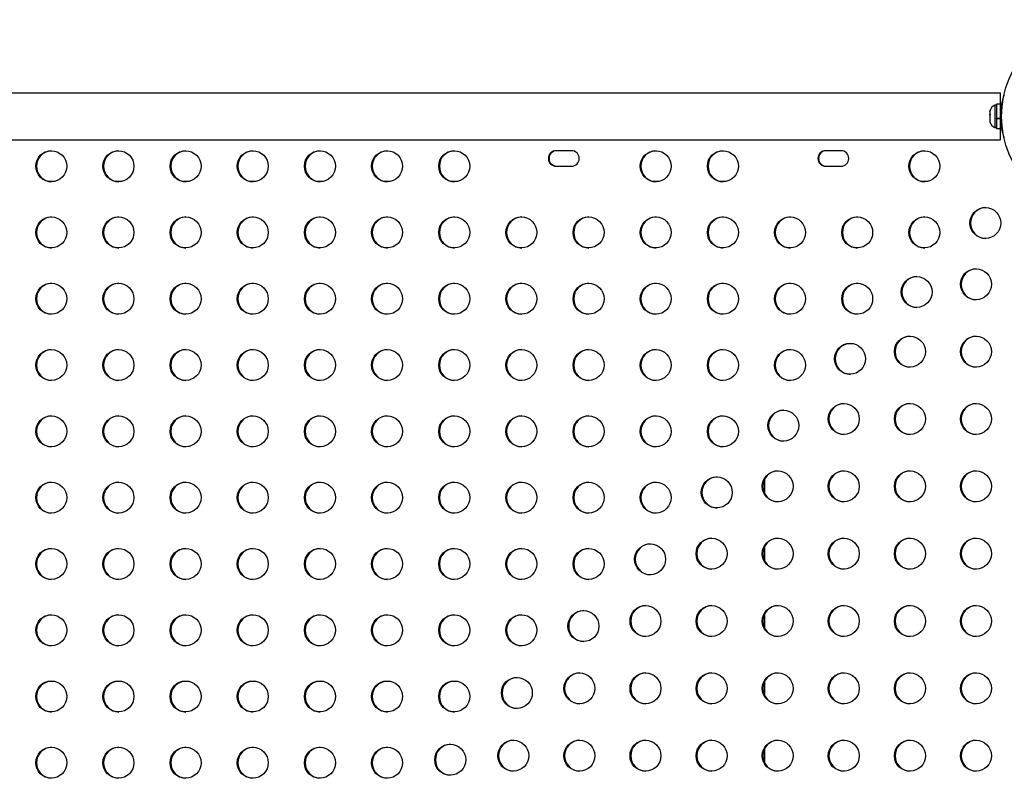
# Model space of a CAD drawing. Units: millimetres. Extents: x -16 to 775, y 0 to 686.
# Drawn here: x 24 to 52, y 351 to 372 of the extents above; entities that cross this region are included whole.
import ezdxf

# ---------------------------------------------------------------- set-up
doc = ezdxf.new("R2010")
doc.units = ezdxf.units.MM
doc.layers.add('CONTOUR', color=7, linetype='Continuous')

msp = doc.modelspace()

# ---------------------------------------------------------------- linework, layer by layer
at = {"layer": 'CONTOUR'}
for p, q in [((51.91969, 369.92842), (7.93953, 369.92842)), ((51.80765, 369.58967), (51.76075, 369.58967)), ((51.76075, 369.58967), (51.76075, 369.21445)), ((51.91353, 369.61164), (51.80765, 369.61164)), ((51.80765, 369.61164), (51.80765, 369.22355)), ((51.91353, 369.61164), (51.91353, 369.22355)), ((51.62015, 369.40473), (51.62015, 369.41141)), ((51.62015, 369.40473), (51.62015, 369.33585)), ((51.62015, 369.30998), (51.62015, 369.33585)), ((51.62015, 369.30038), (51.62015, 369.30998)), ((51.62015, 369.30038), (51.62015, 369.19536)), ((51.76075, 369.21445), (51.76075, 368.95217)), ((51.80765, 369.22355), (51.91353, 369.22355)), ((51.80765, 369.20581), (51.80765, 369.21001)), ((51.80765, 369.20581), (51.80765, 368.93019)), ((51.91353, 369.20581), (51.80765, 369.20581)), ((51.93919, 369.45842), (51.91353, 369.45842)), ((51.91353, 369.20581), (51.91353, 369.22355)), ((51.91353, 369.20581), (51.91353, 368.93019)), ((51.95372, 369.37072), (51.93264, 369.37925)), ((51.62015, 369.19507), (51.62015, 369.19536)), ((51.62015, 369.19507), (51.62015, 369.17748)), ((51.62015, 369.17748), (51.62015, 369.16657)), ((51.62388, 369.17748), (51.62015, 369.17748)), ((51.62015, 369.16657), (51.62015, 369.13043)), ((51.76075, 368.95217), (51.80765, 368.95217)), ((51.80765, 368.93019), (51.91353, 368.93019)), ((51.91353, 369.08342), (51.94024, 369.08342)), ((51.94624, 369.02092), (51.92182, 369.02092)), ((51.93264, 369.16259), (51.95372, 369.17111)), ((7.93953, 368.61342), (51.91969, 368.61342)), ((39.82748, 368.30217), (39.3915, 368.30217)), ((47.42615, 368.30217), (46.99016, 368.30217)), ((39.3915, 367.86467), (39.82748, 367.86467)), ((46.99016, 367.86467), (47.42615, 367.86467)), ((45.2653, 359.02152), (45.2653, 358.64532)), ((45.2653, 357.12152), (45.2653, 356.74532)), ((45.2653, 355.22152), (45.2653, 354.84532)), ((45.2653, 353.32152), (45.2653, 352.94532)), ((45.2653, 351.42152), (45.2653, 351.04532))]:
    msp.add_line(p, q, dxfattribs=at)
for centre, radius in [((54.67939, 369.27092), 2.7275), ((25.1594, 367.86571), 0.43646), ((27.05284, 367.86571), 0.43646), ((28.94627, 367.86571), 0.43646), ((30.83971, 367.86571), 0.43646), ((32.73315, 367.86571), 0.43646), ((34.62659, 367.86571), 0.43646), ((36.52002, 367.86571), 0.43646), ((42.20033, 367.86571), 0.43646), ((44.09377, 367.86571), 0.43646), ((49.77408, 367.86571), 0.43646), ((25.1594, 365.99571), 0.43646), ((27.05284, 365.99571), 0.43646), ((28.94627, 365.99571), 0.43646), ((30.83971, 365.99571), 0.43646), ((32.73315, 365.99571), 0.43646), ((34.62659, 365.99571), 0.43646), ((36.52002, 365.99571), 0.43646), ((38.41346, 365.99571), 0.43646), ((40.3069, 365.99571), 0.43646), ((42.20033, 365.99571), 0.43646), ((44.09377, 365.99571), 0.43646), ((45.98721, 365.99571), 0.43646), ((47.88064, 365.99571), 0.43646), ((49.77408, 365.99571), 0.43646), ((51.49491, 366.26125), 0.43646), ((51.23028, 364.53446), 0.43646), ((25.1594, 364.12571), 0.43646), ((27.05284, 364.12571), 0.43646), ((28.94627, 364.12571), 0.43646), ((30.83971, 364.12571), 0.43646), ((32.73315, 364.12571), 0.43646), ((34.62659, 364.12571), 0.43646), ((36.52002, 364.12571), 0.43646), ((38.41346, 364.12571), 0.43646), ((40.3069, 364.12571), 0.43646), ((42.20033, 364.12571), 0.43646), ((44.09377, 364.12571), 0.43646), ((45.98721, 364.12571), 0.43646), ((47.88064, 364.12571), 0.43646), ((49.55708, 364.31671), 0.43646), ((47.67848, 362.43159), 0.43646), ((49.36674, 362.63446), 0.43646), ((51.23028, 362.63446), 0.43646), ((25.1594, 362.25571), 0.43646), ((27.05284, 362.25571), 0.43646), ((28.94627, 362.25571), 0.43646), ((30.83971, 362.25571), 0.43646), ((32.73315, 362.25571), 0.43646), ((34.62659, 362.25571), 0.43646), ((36.52002, 362.25571), 0.43646), ((38.41346, 362.25571), 0.43646), ((40.3069, 362.25571), 0.43646), ((42.20033, 362.25571), 0.43646), ((44.09377, 362.25571), 0.43646), ((45.98721, 362.25571), 0.43646), ((47.5032, 360.73446), 0.43646), ((49.36674, 360.73446), 0.43646), ((51.23028, 360.73446), 0.43646), ((45.79987, 360.54647), 0.43646), ((25.1594, 360.38571), 0.43646), ((27.05284, 360.38571), 0.43646), ((28.94627, 360.38571), 0.43646), ((30.83971, 360.38571), 0.43646), ((32.73315, 360.38571), 0.43646), ((34.62659, 360.38571), 0.43646), ((36.52002, 360.38571), 0.43646), ((38.41346, 360.38571), 0.43646), ((40.3069, 360.38571), 0.43646), ((42.20033, 360.38571), 0.43646), ((44.09377, 360.38571), 0.43646), ((45.63966, 358.83446), 0.43646), ((47.5032, 358.83446), 0.43646), ((49.36674, 358.83446), 0.43646), ((51.23028, 358.83446), 0.43646), ((25.1594, 358.51571), 0.43646), ((27.05284, 358.51571), 0.43646), ((28.94627, 358.51571), 0.43646), ((30.83971, 358.51571), 0.43646), ((32.73315, 358.51571), 0.43646), ((34.62659, 358.51571), 0.43646), ((36.52002, 358.51571), 0.43646), ((38.41346, 358.51571), 0.43646), ((40.3069, 358.51571), 0.43646), ((42.20033, 358.51571), 0.43646), ((43.92126, 358.66135), 0.43646), ((43.77612, 356.93446), 0.43646), ((45.63966, 356.93446), 0.43646), ((47.5032, 356.93446), 0.43646), ((49.36674, 356.93446), 0.43646), ((51.23028, 356.93446), 0.43646), ((25.1594, 356.64571), 0.43646), ((27.05284, 356.64571), 0.43646), ((28.94627, 356.64571), 0.43646), ((30.83971, 356.64571), 0.43646), ((32.73315, 356.64571), 0.43646), ((34.62659, 356.64571), 0.43646), ((36.52002, 356.64571), 0.43646), ((38.41346, 356.64571), 0.43646), ((40.3069, 356.64571), 0.43646), ((42.04265, 356.77623), 0.43646), ((40.16405, 354.89111), 0.43646), ((41.91258, 355.03446), 0.43646), ((43.77612, 355.03446), 0.43646), ((45.63966, 355.03446), 0.43646), ((47.5032, 355.03446), 0.43646), ((49.36674, 355.03446), 0.43646), ((51.23028, 355.03446), 0.43646), ((25.1594, 354.77571), 0.43646), ((27.05284, 354.77571), 0.43646), ((28.94627, 354.77571), 0.43646), ((30.83971, 354.77571), 0.43646), ((32.73315, 354.77571), 0.43646), ((34.62659, 354.77571), 0.43646), ((36.52002, 354.77571), 0.43646), ((38.41346, 354.77571), 0.43646), ((38.28544, 353.00599), 0.43646), ((40.04904, 353.13446), 0.43646), ((41.91258, 353.13446), 0.43646), ((43.77612, 353.13446), 0.43646), ((45.63966, 353.13446), 0.43646), ((47.5032, 353.13446), 0.43646), ((49.36674, 353.13446), 0.43646), ((51.23028, 353.13446), 0.43646), ((25.1594, 352.90571), 0.43646), ((27.05284, 352.90571), 0.43646), ((28.94627, 352.90571), 0.43646), ((30.83971, 352.90571), 0.43646), ((32.73315, 352.90571), 0.43646), ((34.62659, 352.90571), 0.43646), ((36.52002, 352.90571), 0.43646), ((25.1594, 351.03571), 0.43646), ((27.05284, 351.03571), 0.43646), ((28.94627, 351.03571), 0.43646), ((30.83971, 351.03571), 0.43646), ((32.73315, 351.03571), 0.43646), ((34.62659, 351.03571), 0.43646), ((36.40683, 351.12087), 0.43646), ((38.1855, 351.23446), 0.43646), ((40.04904, 351.23446), 0.43646), ((41.91258, 351.23446), 0.43646), ((43.77612, 351.23446), 0.43646), ((45.63966, 351.23446), 0.43646), ((47.5032, 351.23446), 0.43646), ((49.36674, 351.23446), 0.43646), ((51.23028, 351.23446), 0.43646)]:
    msp.add_circle(centre, radius, dxfattribs=at)
for centre, radius, start, end in [((51.86874, 369.35988), 0.2539, 115.170658, 168.643462), ((53.86711, 369.27092), 1.9375, 176.794751, 183.205249), ((51.86874, 369.18196), 0.2539, 191.741076, 244.829342), ((25.17984, 367.86467), 0.43753, 91.403457, 268.596543), ((27.07328, 367.86467), 0.43753, 91.403457, 268.596543), ((28.96672, 367.86467), 0.43753, 91.403457, 268.596543), ((30.86015, 367.86467), 0.43753, 91.403457, 268.596543), ((32.75359, 367.86467), 0.43753, 91.403457, 268.596543), ((34.64703, 367.86467), 0.43753, 91.403457, 268.596543), ((36.54046, 367.86467), 0.43753, 91.403457, 268.596543), ((39.39211, 368.08342), 0.21875, 90.159544, 269.840456), ((39.41121, 368.08342), 0.21875, 90.159544, 269.840456), ((39.82688, 368.08342), 0.21875, 270.159544, 89.840456), ((42.22078, 367.86467), 0.43753, 91.403457, 268.596543), ((44.11421, 367.86467), 0.43753, 91.403457, 268.596543), ((46.99077, 368.08342), 0.21875, 90.159544, 269.840456), ((47.00987, 368.08342), 0.21875, 90.159544, 269.840456), ((47.42554, 368.08342), 0.21875, 270.159544, 89.840456), ((49.79452, 367.86467), 0.43753, 91.403457, 268.596543), ((25.17984, 365.99467), 0.43753, 91.403457, 268.596543), ((27.07328, 365.99467), 0.43753, 91.403457, 268.596543), ((28.96672, 365.99467), 0.43753, 91.403457, 268.596543), ((30.86015, 365.99467), 0.43753, 91.403457, 268.596543), ((32.75359, 365.99467), 0.43753, 91.403457, 268.596543), ((34.64703, 365.99467), 0.43753, 91.403457, 268.596543), ((36.54046, 365.99467), 0.43753, 91.403457, 268.596543), ((38.4339, 365.99467), 0.43753, 91.403457, 268.596543), ((40.32734, 365.99467), 0.43753, 91.403457, 268.596543), ((42.22078, 365.99467), 0.43753, 91.403457, 268.596543), ((44.11421, 365.99467), 0.43753, 91.403457, 268.596543), ((46.00765, 365.99467), 0.43753, 91.403457, 268.596543), ((47.90109, 365.99467), 0.43753, 91.403457, 268.596543), ((49.79452, 365.99467), 0.43753, 91.403457, 268.596543), ((51.51535, 366.26021), 0.43753, 91.403457, 268.596543), ((51.25073, 364.53342), 0.43753, 91.403457, 268.596543), ((25.17984, 364.12467), 0.43753, 91.403457, 268.596543), ((27.07328, 364.12467), 0.43753, 91.403457, 268.596543), ((28.96672, 364.12467), 0.43753, 91.403457, 268.596543), ((30.86015, 364.12467), 0.43753, 91.403457, 268.596543), ((32.75359, 364.12467), 0.43753, 91.403457, 268.596543), ((34.64703, 364.12467), 0.43753, 91.403457, 268.596543), ((36.54046, 364.12467), 0.43753, 91.403457, 268.596543), ((38.4339, 364.12467), 0.43753, 91.403457, 268.596543), ((40.32734, 364.12467), 0.43753, 91.403457, 268.596543), ((42.22078, 364.12467), 0.43753, 91.403457, 268.596543), ((44.11421, 364.12467), 0.43753, 91.403457, 268.596543), ((46.00765, 364.12467), 0.43753, 91.403457, 268.596543), ((47.90109, 364.12467), 0.43753, 91.403457, 268.596543), ((49.57753, 364.31567), 0.43753, 91.403457, 268.596543), ((47.69892, 362.43055), 0.43753, 91.403457, 268.596543), ((49.38719, 362.63342), 0.43753, 91.403457, 268.596543), ((51.25073, 362.63342), 0.43753, 91.403457, 268.596543), ((25.17984, 362.25467), 0.43753, 91.403457, 268.596543), ((27.07328, 362.25467), 0.43753, 91.403457, 268.596543), ((28.96672, 362.25467), 0.43753, 91.403457, 268.596543), ((30.86015, 362.25467), 0.43753, 91.403457, 268.596543), ((32.75359, 362.25467), 0.43753, 91.403457, 268.596543), ((34.64703, 362.25467), 0.43753, 91.403457, 268.596543), ((36.54046, 362.25467), 0.43753, 91.403457, 268.596543), ((38.4339, 362.25467), 0.43753, 91.403457, 268.596543), ((40.32734, 362.25467), 0.43753, 91.403457, 268.596543), ((42.22078, 362.25467), 0.43753, 91.403457, 268.596543), ((44.11421, 362.25467), 0.43753, 91.403457, 268.596543), ((46.00765, 362.25467), 0.43753, 91.403457, 268.596543), ((47.52364, 360.73342), 0.43753, 91.403457, 268.596543), ((49.38719, 360.73342), 0.43753, 91.403457, 268.596543), ((51.25073, 360.73342), 0.43753, 91.403457, 268.596543), ((45.82031, 360.54543), 0.43753, 91.403457, 268.596543), ((25.17984, 360.38467), 0.43753, 91.403457, 268.596543), ((27.07328, 360.38467), 0.43753, 91.403457, 268.596543), ((28.96672, 360.38467), 0.43753, 91.403457, 268.596543), ((30.86015, 360.38467), 0.43753, 91.403457, 268.596543), ((32.75359, 360.38467), 0.43753, 91.403457, 268.596543), ((34.64703, 360.38467), 0.43753, 91.403457, 268.596543), ((36.54046, 360.38467), 0.43753, 91.403457, 268.596543), ((38.4339, 360.38467), 0.43753, 91.403457, 268.596543), ((40.32734, 360.38467), 0.43753, 91.403457, 268.596543), ((42.22078, 360.38467), 0.43753, 91.403457, 268.596543), ((44.11421, 360.38467), 0.43753, 91.403457, 268.596543), ((45.6601, 358.83342), 0.43753, 91.403457, 268.596543), ((47.52364, 358.83342), 0.43753, 91.403457, 268.596543), ((49.38719, 358.83342), 0.43753, 91.403457, 268.596543), ((51.25073, 358.83342), 0.43753, 91.403457, 268.596543), ((25.17984, 358.51467), 0.43753, 91.403457, 268.596543), ((27.07328, 358.51467), 0.43753, 91.403457, 268.596543), ((28.96672, 358.51467), 0.43753, 91.403457, 268.596543), ((30.86015, 358.51467), 0.43753, 91.403457, 268.596543), ((32.75359, 358.51467), 0.43753, 91.403457, 268.596543), ((34.64703, 358.51467), 0.43753, 91.403457, 268.596543), ((36.54046, 358.51467), 0.43753, 91.403457, 268.596543), ((38.4339, 358.51467), 0.43753, 91.403457, 268.596543), ((40.32734, 358.51467), 0.43753, 91.403457, 268.596543), ((42.22078, 358.51467), 0.43753, 91.403457, 268.596543), ((43.9417, 358.66031), 0.43753, 91.403457, 268.596543), ((43.79656, 356.93342), 0.43753, 91.403457, 268.596543), ((45.6601, 356.93342), 0.43753, 91.403457, 268.596543), ((47.52364, 356.93342), 0.43753, 91.403457, 268.596543), ((49.38719, 356.93342), 0.43753, 91.403457, 268.596543), ((51.25073, 356.93342), 0.43753, 91.403457, 268.596543), ((25.17984, 356.64467), 0.43753, 91.403457, 268.596543), ((27.07328, 356.64467), 0.43753, 91.403457, 268.596543), ((28.96672, 356.64467), 0.43753, 91.403457, 268.596543), ((30.86015, 356.64467), 0.43753, 91.403457, 268.596543), ((32.75359, 356.64467), 0.43753, 91.403457, 268.596543), ((34.64703, 356.64467), 0.43753, 91.403457, 268.596543), ((36.54046, 356.64467), 0.43753, 91.403457, 268.596543), ((38.4339, 356.64467), 0.43753, 91.403457, 268.596543), ((40.32734, 356.64467), 0.43753, 91.403457, 268.596543), ((42.0631, 356.77519), 0.43753, 91.403457, 268.596543), ((40.18449, 354.89007), 0.43753, 91.403457, 268.596543), ((41.93302, 355.03342), 0.43753, 91.403457, 268.596543), ((43.79656, 355.03342), 0.43753, 91.403457, 268.596543), ((45.6601, 355.03342), 0.43753, 91.403457, 268.596543), ((47.52364, 355.03342), 0.43753, 91.403457, 268.596543), ((49.38719, 355.03342), 0.43753, 91.403457, 268.596543), ((51.25073, 355.03342), 0.43753, 91.403457, 268.596543), ((25.17984, 354.77467), 0.43753, 91.403457, 268.596543), ((27.07328, 354.77467), 0.43753, 91.403457, 268.596543), ((28.96672, 354.77467), 0.43753, 91.403457, 268.596543), ((30.86015, 354.77467), 0.43753, 91.403457, 268.596543), ((32.75359, 354.77467), 0.43753, 91.403457, 268.596543), ((34.64703, 354.77467), 0.43753, 91.403457, 268.596543), ((36.54046, 354.77467), 0.43753, 91.403457, 268.596543), ((38.4339, 354.77467), 0.43753, 91.403457, 268.596543), ((38.30588, 353.00495), 0.43753, 91.403457, 268.596543), ((40.06948, 353.13342), 0.43753, 91.403457, 268.596543), ((41.93302, 353.13342), 0.43753, 91.403457, 268.596543), ((43.79656, 353.13342), 0.43753, 91.403457, 268.596543), ((45.6601, 353.13342), 0.43753, 91.403457, 268.596543), ((47.52364, 353.13342), 0.43753, 91.403457, 268.596543), ((49.38719, 353.13342), 0.43753, 91.403457, 268.596543), ((51.25073, 353.13342), 0.43753, 91.403457, 268.596543), ((25.17984, 352.90467), 0.43753, 91.403457, 268.596543), ((27.07328, 352.90467), 0.43753, 91.403457, 268.596543), ((28.96672, 352.90467), 0.43753, 91.403457, 268.596543), ((30.86015, 352.90467), 0.43753, 91.403457, 268.596543), ((32.75359, 352.90467), 0.43753, 91.403457, 268.596543), ((34.64703, 352.90467), 0.43753, 91.403457, 268.596543), ((36.54046, 352.90467), 0.43753, 91.403457, 268.596543), ((25.17984, 351.03467), 0.43753, 91.403457, 268.596543), ((27.07328, 351.03467), 0.43753, 91.403457, 268.596543), ((28.96672, 351.03467), 0.43753, 91.403457, 268.596543), ((30.86015, 351.03467), 0.43753, 91.403457, 268.596543), ((32.75359, 351.03467), 0.43753, 91.403457, 268.596543), ((34.64703, 351.03467), 0.43753, 91.403457, 268.596543), ((36.42727, 351.11983), 0.43753, 91.403457, 268.596543), ((38.20594, 351.23342), 0.43753, 91.403457, 268.596543), ((40.06948, 351.23342), 0.43753, 91.403457, 268.596543), ((41.93302, 351.23342), 0.43753, 91.403457, 268.596543), ((43.79656, 351.23342), 0.43753, 91.403457, 268.596543), ((45.6601, 351.23342), 0.43753, 91.403457, 268.596543), ((47.52364, 351.23342), 0.43753, 91.403457, 268.596543), ((49.38719, 351.23342), 0.43753, 91.403457, 268.596543), ((51.25073, 351.23342), 0.43753, 91.403457, 268.596543)]:
    msp.add_arc(centre, radius, start, end, dxfattribs=at)
for start_param, end_param in [(5.00157392, 6.28318531), (3.14159265, 4.42320404)]:
    msp.add_ellipse((51.91969, 369.27092), major_axis=(0, 0.6575), ratio=0.00350399, start_param=start_param, end_param=end_param, dxfattribs=at)
for points, knots in [([(51.93264, 369.37925), (51.93511, 369.41368), (51.94011, 369.4835), (51.95436, 369.5846), (51.97265, 369.68072), (51.99329, 369.76573), (52.01223, 369.83212), (52.02265, 369.86353), (52.0267, 369.87574)], [0, 0, 0, 0, 0.17684468, 0.35863085, 0.5355482, 0.71788078, 0.89031559, 1, 1, 1, 1]), ([(51.6288, 369.4402), (51.62706, 369.43436), (51.62357, 369.42267), (51.62129, 369.41072), (51.62015, 369.40473)], [0, 0, 0, 0, 0.49894572, 1, 1, 1, 1]), ([(51.62015, 369.41141), (51.62129, 369.41625), (51.62357, 369.42595), (51.62705, 369.43544), (51.6288, 369.4402)], [0, 0, 0, 0, 0.49899362, 1, 1, 1, 1]), ([(51.62015, 369.33585), (51.62129, 369.33473), (51.62357, 369.33247), (51.62705, 369.33027), (51.6288, 369.32917)], [0, 0, 0, 0, 0.49899362, 1, 1, 1, 1]), ([(51.6288, 369.32917), (51.62706, 369.32444), (51.62357, 369.31495), (51.62129, 369.30524), (51.62015, 369.30038)], [0, 0, 0, 0, 0.49894572, 1, 1, 1, 1]), ([(51.62015, 369.19536), (51.62129, 369.18939), (51.62357, 369.17744), (51.62705, 369.16575), (51.6288, 369.15989)], [0, 0, 0, 0, 0.49899362, 1, 1, 1, 1]), ([(51.6288, 369.15989), (51.62706, 369.16099), (51.62357, 369.16319), (51.62129, 369.16544), (51.62015, 369.16657)], [0, 0, 0, 0, 0.49894572, 1, 1, 1, 1]), ([(52.02642, 368.66642), (52.02569, 368.66855), (52.01882, 368.68855), (52.00319, 368.74041), (51.98212, 368.81986), (51.96261, 368.91102), (51.94358, 369.02439), (51.93673, 369.11089), (51.93264, 369.16259)], [0, 0, 0, 0, 0.02108846, 0.1982282, 0.38068276, 0.55474649, 0.73390273, 1, 1, 1, 1])]:
    msp.add_open_spline(points, degree=3, knots=knots, dxfattribs=at)

doc.saveas('drawing.dxf')
